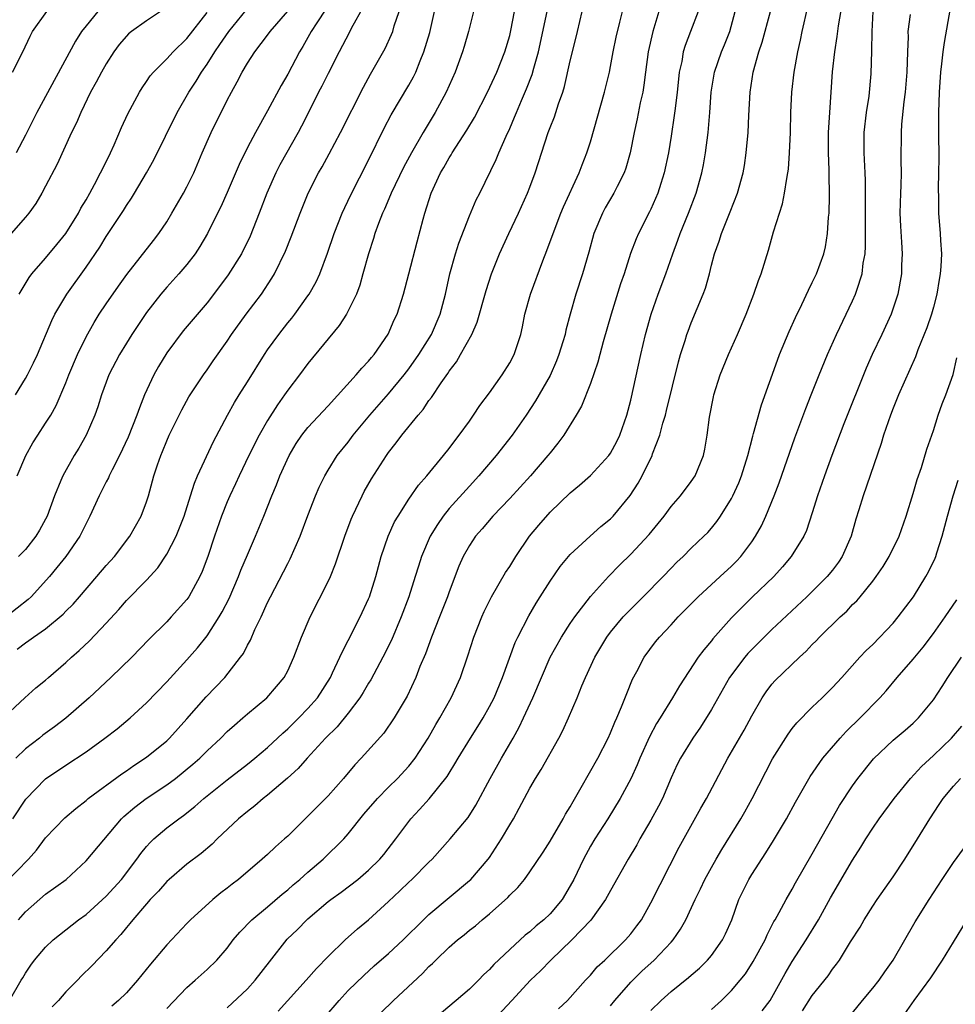
# Model space of a CAD drawing. Units: inches. Extents: x 2631000 to 2634000, y 1437000 to 1440000.
# Drawn here: x 2631886 to 2631979, y 1437719 to 1437816 of the extents above; entities that cross this region are included whole.
import ezdxf

# ---------------------------------------------------------------- set-up
doc = ezdxf.new("R2010")
doc.units = ezdxf.units.IN
doc.header["$MEASUREMENT"] = 0
doc.layers.add('LD26311437_2ft', color=177, linetype='Continuous')

msp = doc.modelspace()

# ---------------------------------------------------------------- linework, layer by layer
at = {"layer": 'LD26311437_2ft'}
for points, elevation in [([(2631916.661, 1437717.339), (2631918.093, 1437719), (2631919, 1437719.988), (2631920.525, 1437721.475), (2631921.576, 1437722.425), (2631923, 1437723.663), (2631924.425, 1437725), (2631926.455, 1437727), (2631927, 1437727.516), (2631931, 1437730.873), (2631931.132, 1437731), (2631932.869, 1437733), (2631933, 1437733.177), (2631934.203, 1437735), (2631935, 1437736.406), (2631935.367, 1437737), (2631935.949, 1437738.051), (2631937, 1437740.039), (2631937.553, 1437741), (2631938.117, 1437741.883), (2631939.871, 1437745), (2631940.263, 1437745.737), (2631940.826, 1437747), (2631941.692, 1437749), (2631942.164, 1437750.164), (2631942.526, 1437751), (2631943.432, 1437753), (2631944.614, 1437755), (2631945, 1437755.508), (2631946.263, 1437757), (2631946.615, 1437757.385), (2631948.237, 1437759), (2631950.204, 1437761), (2631951, 1437761.841), (2631951.578, 1437762.422), (2631952.195, 1437763), (2631953, 1437763.808), (2631954.257, 1437765), (2631954.627, 1437765.373), (2631955, 1437765.79), (2631955.544, 1437766.456), (2631955.908, 1437767), (2631957, 1437768.74), (2631957.134, 1437769), (2631957.716, 1437770.284), (2631957.992, 1437771), (2631958.615, 1437773), (2631959.094, 1437774.906), (2631959.182, 1437775.182), (2631959.964, 1437778.036), (2631961.549, 1437782.452), (2631961.761, 1437783), (2631962.71, 1437785.29), (2631963.325, 1437786.675), (2631963.949, 1437787.949), (2631964.609, 1437789.391), (2631965, 1437790.134), (2631965.421, 1437791), (2631966.154, 1437793), (2631966.314, 1437793.686), (2631966.521, 1437795), (2631966.615, 1437796.615), (2631966.663, 1437797), (2631966.691, 1437798.69), (2631966.715, 1437799), (2631966.673, 1437800.672), (2631966.682, 1437801.318), (2631966.603, 1437803), (2631966.611, 1437805), (2631966.728, 1437807), (2631967.005, 1437811.005), (2631967.226, 1437813), (2631967.475, 1437814.525), (2631967.592, 1437815.592), (2631968.191, 1437819)], 11086), ([(2631920.494, 1437817.505), (2631919.297, 1437815.297), (2631919.101, 1437814.899), (2631918.091, 1437813), (2631917, 1437810.855), (2631916.388, 1437809.612), (2631916.063, 1437809), (2631915.111, 1437807.111), (2631914.374, 1437805.625), (2631914.047, 1437805), (2631912.208, 1437801.792), (2631911.805, 1437801), (2631910.937, 1437799), (2631910.169, 1437797), (2631909.26, 1437794.74), (2631908.398, 1437793), (2631907.097, 1437790.903), (2631906.246, 1437789.754), (2631905, 1437788.142), (2631902.643, 1437785.357), (2631901, 1437783.16), (2631900.171, 1437781.829), (2631899.716, 1437781), (2631898.813, 1437779), (2631898.286, 1437777.714), (2631898.046, 1437777), (2631897.168, 1437774.832), (2631896.303, 1437773), (2631895.576, 1437771.576), (2631895.303, 1437771), (2631895.218, 1437770.782), (2631895, 1437770.381), (2631894.301, 1437769), (2631893.394, 1437767), (2631893, 1437766.245), (2631892.4, 1437765), (2631890.999, 1437763), (2631890.115, 1437761.885), (2631889.366, 1437761), (2631887.547, 1437759), (2631887.272, 1437758.728), (2631885.088, 1437757)], 11060), ([(2631916.769, 1437817.23), (2631915.884, 1437815.884), (2631915.329, 1437815), (2631914.487, 1437813.513), (2631914.166, 1437813), (2631913, 1437810.8), (2631912.333, 1437809.667), (2631911, 1437807.156), (2631909.787, 1437805), (2631909, 1437803.534), (2631908.168, 1437801.832), (2631907, 1437799.064), (2631906.358, 1437797.642), (2631906.021, 1437797), (2631905.027, 1437795), (2631904.286, 1437793.714), (2631903.813, 1437793), (2631903, 1437791.937), (2631902.203, 1437791), (2631901, 1437789.691), (2631900.408, 1437789), (2631899, 1437787.161), (2631897.549, 1437785), (2631897, 1437784.132), (2631896.313, 1437783), (2631895.277, 1437781), (2631895, 1437780.278), (2631894.548, 1437779), (2631894.172, 1437777.828), (2631893.874, 1437777), (2631893, 1437775.012), (2631892.274, 1437773.726), (2631891.823, 1437773), (2631890.692, 1437771), (2631890.51, 1437770.509), (2631889.872, 1437769), (2631889.159, 1437767), (2631889, 1437766.684), (2631888.395, 1437765.605), (2631888.029, 1437765), (2631887, 1437763.676), (2631886.323, 1437763)], 11058), ([(2631912.052, 1437717.948), (2631914.831, 1437721), (2631915.837, 1437722.163), (2631917, 1437723.341), (2631918.681, 1437725), (2631919.906, 1437726.094), (2631921.003, 1437726.996), (2631923, 1437728.806), (2631924.126, 1437729.874), (2631925, 1437730.734), (2631925.293, 1437731), (2631927, 1437732.712), (2631927.308, 1437733), (2631929.09, 1437735), (2631930.875, 1437737.125), (2631931.658, 1437738.342), (2631933.07, 1437741), (2631934.183, 1437743), (2631935.339, 1437745), (2631935.931, 1437746.069), (2631936.374, 1437747), (2631937.279, 1437749), (2631939.019, 1437753), (2631940.126, 1437755), (2631941, 1437756.341), (2631941.45, 1437757), (2631943, 1437759.014), (2631944.784, 1437761), (2631945.878, 1437762.122), (2631947, 1437763.232), (2631948.814, 1437765.186), (2631950.304, 1437767), (2631951, 1437767.943), (2631951.932, 1437769), (2631953, 1437770.423), (2631953.396, 1437771), (2631954.219, 1437773), (2631954.359, 1437773.641), (2631954.578, 1437775), (2631954.796, 1437776.796), (2631955.193, 1437778.807), (2631955.24, 1437779), (2631955.872, 1437781), (2631956.686, 1437783), (2631957.587, 1437785), (2631958.436, 1437787), (2631959.2, 1437789), (2631959.655, 1437790.345), (2631959.915, 1437791), (2631960.654, 1437793.346), (2631961.159, 1437795.159), (2631961.732, 1437797), (2631962.049, 1437797.951), (2631962.257, 1437799), (2631962.465, 1437800.465), (2631962.579, 1437801), (2631962.628, 1437801.372), (2631962.743, 1437803), (2631962.839, 1437805), (2631962.884, 1437807), (2631962.967, 1437809), (2631963.185, 1437811), (2631963.552, 1437813), (2631963.831, 1437814.169), (2631963.997, 1437815), (2631964.553, 1437817.447)], 11084), ([(2631978.678, 1437817.322), (2631978.072, 1437813.928), (2631977.933, 1437813), (2631977.814, 1437811.814), (2631977.714, 1437811), (2631977.577, 1437809), (2631977.505, 1437807), (2631977.5, 1437805), (2631977.536, 1437802.464), (2631977.517, 1437801), (2631977.462, 1437799.462), (2631977.495, 1437798.505), (2631977.51, 1437797), (2631977.686, 1437795), (2631977.703, 1437794.297), (2631977.794, 1437793), (2631977.743, 1437791.743), (2631977.673, 1437791), (2631977.563, 1437790.437), (2631977.339, 1437789), (2631977, 1437787.69), (2631976.806, 1437787), (2631976.356, 1437785.645), (2631975.476, 1437783.476), (2631975.229, 1437782.771), (2631973.543, 1437779), (2631973, 1437777.684), (2631972.738, 1437777), (2631972.057, 1437775), (2631971.822, 1437774.178), (2631970.035, 1437769), (2631969.624, 1437767.624), (2631969.323, 1437766.677), (2631968.857, 1437765), (2631967.969, 1437763), (2631967.584, 1437762.416), (2631967, 1437761.651), (2631966.472, 1437761), (2631965, 1437759.513), (2631964.472, 1437759), (2631961, 1437755.757), (2631959, 1437753.79), (2631958.613, 1437753.387), (2631958.297, 1437753), (2631956.805, 1437751), (2631955, 1437747.831), (2631953.91, 1437746.09), (2631953.154, 1437745), (2631951.93, 1437743), (2631951.618, 1437742.382), (2631951, 1437741.059), (2631950.135, 1437739), (2631949.757, 1437738.243), (2631949, 1437736.853), (2631947.915, 1437735), (2631947.595, 1437734.405), (2631946.759, 1437733), (2631945, 1437729.908), (2631944.509, 1437729), (2631943.036, 1437726.964), (2631941.165, 1437725), (2631939.08, 1437723), (2631938.069, 1437721.931), (2631937.073, 1437721), (2631935.225, 1437719), (2631933.36, 1437717)], 11092), ([(2631885, 1437730.634), (2631887.286, 1437733), (2631888.094, 1437733.906), (2631889, 1437735.106), (2631890.902, 1437737.098), (2631891.979, 1437738.021), (2631893, 1437738.817), (2631893.214, 1437739), (2631896.55, 1437741.45), (2631897, 1437741.746), (2631897.726, 1437742.274), (2631899, 1437743.091), (2631901, 1437744.728), (2631901.286, 1437745), (2631903, 1437746.894), (2631904.924, 1437749.076), (2631906.751, 1437751), (2631908.327, 1437753), (2631908.606, 1437753.394), (2631909, 1437754.206), (2631909.293, 1437754.707), (2631909.751, 1437755.751), (2631910.364, 1437757), (2631911, 1437758.417), (2631911.281, 1437759), (2631913, 1437762.305), (2631913.248, 1437762.752), (2631914.233, 1437765), (2631915, 1437767.05), (2631915.759, 1437769), (2631916.128, 1437769.872), (2631916.669, 1437771), (2631917, 1437771.56), (2631917.91, 1437773), (2631919, 1437774.337), (2631919.495, 1437775), (2631921.146, 1437777), (2631923, 1437779.117), (2631924.541, 1437781), (2631925, 1437781.599), (2631925.992, 1437783), (2631927.249, 1437785), (2631928.113, 1437787), (2631928.637, 1437789), (2631929.08, 1437791), (2631929.642, 1437793), (2631929.959, 1437794.041), (2631931, 1437796.743), (2631931.677, 1437798.323), (2631932.034, 1437799), (2631933.666, 1437802.334), (2631933.928, 1437803), (2631934.648, 1437804.648), (2631935, 1437805.394), (2631935.486, 1437806.514), (2631935.667, 1437807), (2631936.163, 1437808.164), (2631936.679, 1437809.321), (2631937.236, 1437810.764), (2631937.396, 1437811.396), (2631937.847, 1437813), (2631938.72, 1437817)], 11070), ([(2631885, 1437747.181), (2631886.95, 1437749), (2631888.031, 1437749.969), (2631889, 1437750.726), (2631889.296, 1437751), (2631891, 1437752.472), (2631891.554, 1437753), (2631892.328, 1437753.672), (2631893.358, 1437754.642), (2631895, 1437756.394), (2631896.246, 1437757.754), (2631897, 1437758.63), (2631899, 1437760.657), (2631900.118, 1437761.882), (2631901, 1437763.226), (2631901.924, 1437765), (2631902.717, 1437767), (2631903.36, 1437769), (2631903.74, 1437770.26), (2631904.061, 1437771), (2631905.623, 1437774.377), (2631907.023, 1437777), (2631907.736, 1437778.264), (2631908.185, 1437779), (2631909, 1437780.285), (2631910.684, 1437783), (2631911, 1437783.473), (2631912.1, 1437785), (2631913, 1437786.141), (2631913.395, 1437786.605), (2631913.696, 1437787), (2631915, 1437788.827), (2631915.119, 1437789), (2631915.8, 1437790.2), (2631916.165, 1437791), (2631916.946, 1437793.054), (2631917.611, 1437795), (2631918.395, 1437797), (2631919.23, 1437798.77), (2631921, 1437802.253), (2631922.565, 1437805.435), (2631923.257, 1437806.743), (2631925, 1437809.695), (2631925.467, 1437810.533), (2631925.684, 1437811), (2631926.124, 1437812.124), (2631926.501, 1437813), (2631927.076, 1437814.924), (2631927.56, 1437817)], 11064), ([(2631885.41, 1437719), (2631886.58, 1437721), (2631886.744, 1437721.256), (2631887, 1437721.718), (2631887.519, 1437722.481), (2631887.906, 1437723), (2631889, 1437724.277), (2631889.751, 1437725), (2631892.265, 1437727), (2631893, 1437727.528), (2631895, 1437729.335), (2631896.512, 1437731), (2631898.046, 1437733), (2631898.434, 1437733.565), (2631899, 1437734.263), (2631899.345, 1437734.655), (2631899.716, 1437735), (2631901, 1437736.093), (2631902.185, 1437737), (2631902.674, 1437737.326), (2631903.796, 1437738.204), (2631904.685, 1437739), (2631907, 1437740.857), (2631909, 1437742.405), (2631909.741, 1437743), (2631911, 1437744.069), (2631912.503, 1437745.497), (2631913, 1437745.924), (2631914.09, 1437747), (2631915, 1437747.927), (2631915.957, 1437749), (2631917.223, 1437751), (2631917.449, 1437751.449), (2631918.174, 1437753), (2631918.411, 1437753.589), (2631919, 1437754.667), (2631920.186, 1437757), (2631921, 1437758.78), (2631921.087, 1437759), (2631921.722, 1437761), (2631921.99, 1437762.01), (2631922.274, 1437763), (2631922.952, 1437765), (2631923.589, 1437766.411), (2631923.93, 1437767), (2631925, 1437768.663), (2631925.956, 1437770.044), (2631926.786, 1437771), (2631928.449, 1437773), (2631929, 1437773.688), (2631929.555, 1437774.445), (2631930.002, 1437775), (2631931, 1437776.397), (2631931.425, 1437777), (2631932.052, 1437777.948), (2631933, 1437779.226), (2631934.254, 1437781), (2631935, 1437782.193), (2631935.438, 1437783), (2631936.089, 1437785), (2631936.258, 1437785.742), (2631936.511, 1437787), (2631937.067, 1437789), (2631938.29, 1437792.29), (2631938.689, 1437793.311), (2631939.294, 1437795), (2631940.072, 1437797), (2631940.346, 1437797.654), (2631941.894, 1437801), (2631942.192, 1437801.808), (2631942.661, 1437803), (2631943, 1437804.092), (2631944.4, 1437809), (2631944.883, 1437811), (2631945, 1437811.556), (2631945.264, 1437813), (2631945.561, 1437814.439), (2631945.927, 1437815.927), (2631946.171, 1437817)], 11074), ([(2631900.398, 1437817), (2631899, 1437816.064), (2631897.498, 1437815), (2631897.225, 1437814.775), (2631897, 1437814.556), (2631896.286, 1437813.714), (2631895.76, 1437813), (2631895, 1437811.812), (2631894.536, 1437811), (2631894.017, 1437809.983), (2631893.456, 1437809), (2631892.473, 1437807), (2631892.044, 1437805.956), (2631891.565, 1437805), (2631890.141, 1437801.859), (2631889, 1437799.677), (2631888.622, 1437799), (2631888.016, 1437797.984), (2631887.326, 1437797), (2631887, 1437796.605), (2631885.589, 1437795)], 11050), ([(2631885.723, 1437811), (2631886.73, 1437813), (2631887.456, 1437814.544), (2631887.705, 1437815), (2631889.103, 1437817)], 11046), ([(2631885.746, 1437737), (2631887.047, 1437738.953), (2631889, 1437740.957), (2631891, 1437742.33), (2631893, 1437743.641), (2631894.866, 1437745), (2631896.073, 1437745.927), (2631897.366, 1437747), (2631899, 1437748.499), (2631901, 1437750.582), (2631903, 1437752.743), (2631904.059, 1437753.941), (2631905, 1437755.128), (2631906.214, 1437757), (2631906.505, 1437757.495), (2631907.183, 1437758.817), (2631908.127, 1437761), (2631908.359, 1437761.641), (2631909, 1437763.152), (2631909.808, 1437765), (2631910.631, 1437767), (2631911.419, 1437769), (2631911.891, 1437770.109), (2631912.226, 1437771), (2631913.133, 1437773), (2631913.827, 1437774.173), (2631914.389, 1437775), (2631915, 1437775.773), (2631917, 1437777.909), (2631919.785, 1437781), (2631920.338, 1437781.662), (2631921, 1437782.342), (2631921.294, 1437782.706), (2631921.559, 1437783), (2631922.969, 1437785.031), (2631923.56, 1437786.44), (2631923.83, 1437787), (2631924.461, 1437789), (2631925, 1437790.986), (2631925.82, 1437794.18), (2631926.411, 1437796.411), (2631926.577, 1437797), (2631927.224, 1437799), (2631928.15, 1437801), (2631928.467, 1437801.533), (2631929, 1437802.506), (2631929.194, 1437802.806), (2631929.299, 1437803), (2631930.747, 1437805.253), (2631931.501, 1437806.499), (2631932.788, 1437809), (2631933.729, 1437811), (2631934.53, 1437813), (2631935, 1437814.616), (2631935.12, 1437815.12), (2631935.476, 1437817)], 11068), ([(2631886.002, 1437779), (2631887, 1437780.643), (2631887.2, 1437781), (2631887.808, 1437782.191), (2631888.188, 1437783), (2631889.609, 1437786.39), (2631889.925, 1437787), (2631891, 1437788.816), (2631891.113, 1437789), (2631893, 1437791.673), (2631894.355, 1437793.645), (2631895, 1437794.708), (2631896.709, 1437797.291), (2631897, 1437797.776), (2631897.505, 1437798.495), (2631897.821, 1437799), (2631899.001, 1437801), (2631899.707, 1437802.293), (2631902.027, 1437807), (2631903.184, 1437809), (2631903.914, 1437810.086), (2631904.45, 1437811), (2631905, 1437811.778), (2631905.765, 1437813), (2631906.282, 1437813.718), (2631907.15, 1437815), (2631908.879, 1437817.121)], 11054), ([(2631931.416, 1437817), (2631930.903, 1437815), (2631930.472, 1437813.528), (2631930.309, 1437813), (2631929.581, 1437811), (2631928.7, 1437809), (2631927.616, 1437807), (2631926.42, 1437805), (2631925.282, 1437803), (2631924.475, 1437801.524), (2631923.249, 1437799), (2631923.185, 1437798.815), (2631922.583, 1437797.418), (2631922.381, 1437797), (2631921.982, 1437795.982), (2631921.632, 1437795), (2631921.494, 1437794.506), (2631920.996, 1437792.996), (2631920.457, 1437791), (2631920.13, 1437789.87), (2631919.8, 1437789), (2631919, 1437787.331), (2631918.816, 1437787), (2631918.107, 1437785.893), (2631915, 1437782.116), (2631914.171, 1437781), (2631913, 1437779.489), (2631912.671, 1437779), (2631911.966, 1437778.034), (2631911, 1437776.479), (2631910.165, 1437775), (2631909.157, 1437773), (2631908.184, 1437771), (2631907.817, 1437770.183), (2631907.257, 1437769), (2631907, 1437768.399), (2631906.446, 1437767), (2631905.743, 1437765), (2631905.068, 1437763), (2631904.503, 1437761.497), (2631904.27, 1437761), (2631903.185, 1437759), (2631903, 1437758.735), (2631901.452, 1437757), (2631901, 1437756.523), (2631899.238, 1437754.761), (2631897.542, 1437753), (2631895.466, 1437751), (2631893.312, 1437749), (2631891.013, 1437746.987), (2631889.886, 1437746.114), (2631888.722, 1437745.278), (2631888.399, 1437745), (2631887, 1437743.919), (2631886.041, 1437743)], 11066), ([(2631894.186, 1437817), (2631893, 1437815.561), (2631892.568, 1437815), (2631891.949, 1437814.051), (2631888.135, 1437807), (2631887, 1437804.748), (2631886.088, 1437803)], 11048), ([(2631886.185, 1437753.816), (2631887, 1437754.446), (2631887.346, 1437754.654), (2631887.799, 1437755), (2631889, 1437755.839), (2631890.731, 1437757.269), (2631891, 1437757.561), (2631891.717, 1437758.282), (2631892.355, 1437759), (2631894.084, 1437761), (2631895, 1437762.089), (2631895.809, 1437763), (2631897.331, 1437765), (2631898.471, 1437767), (2631899, 1437768.404), (2631899.192, 1437769), (2631899.738, 1437771), (2631900.088, 1437772.088), (2631900.407, 1437773), (2631900.589, 1437773.411), (2631901, 1437774.448), (2631901.251, 1437775), (2631902.491, 1437777.509), (2631903.185, 1437778.815), (2631904.638, 1437781), (2631905, 1437781.492), (2631905.613, 1437782.387), (2631907, 1437784.333), (2631907.434, 1437785), (2631908.869, 1437787), (2631910.384, 1437789), (2631911.43, 1437790.57), (2631911.684, 1437791), (2631912.765, 1437793.235), (2631913.332, 1437794.668), (2631914.223, 1437797), (2631915.023, 1437799), (2631916.036, 1437801), (2631916.399, 1437801.601), (2631917.107, 1437802.893), (2631918.215, 1437805), (2631920.494, 1437809.507), (2631921.2, 1437810.8), (2631922.669, 1437813.331), (2631923.295, 1437814.705), (2631923.406, 1437815), (2631923.564, 1437815.564), (2631924.038, 1437817)], 11062), ([(2631886.186, 1437771), (2631887.031, 1437773), (2631887.744, 1437774.255), (2631888.212, 1437775), (2631889, 1437776.199), (2631889.497, 1437777), (2631890.041, 1437777.959), (2631891, 1437780.213), (2631891.297, 1437781), (2631892.141, 1437783), (2631893, 1437784.744), (2631893.808, 1437786.192), (2631894.313, 1437787), (2631895, 1437788.034), (2631896.209, 1437789.791), (2631897.057, 1437790.943), (2631899.699, 1437794.301), (2631900.224, 1437795), (2631901, 1437796.157), (2631901.513, 1437797), (2631902.677, 1437799), (2631903, 1437799.608), (2631903.68, 1437801), (2631904.524, 1437803), (2631905.398, 1437805), (2631907, 1437808.213), (2631907.411, 1437809), (2631907.984, 1437810.016), (2631908.482, 1437811), (2631909, 1437811.87), (2631909.727, 1437813), (2631911, 1437814.652), (2631911.249, 1437815), (2631913, 1437817.024)], 11056), ([(2631886.301, 1437727), (2631887, 1437727.784), (2631889, 1437729.522), (2631891.025, 1437731), (2631893, 1437732.846), (2631896.517, 1437737), (2631896.76, 1437737.24), (2631897.841, 1437738.159), (2631898.96, 1437739), (2631901, 1437740.356), (2631901.873, 1437741), (2631903.595, 1437742.405), (2631904.269, 1437743), (2631905, 1437743.72), (2631906.38, 1437745), (2631907, 1437745.634), (2631907.708, 1437746.292), (2631908.544, 1437747), (2631909, 1437747.407), (2631910.916, 1437749), (2631911.895, 1437750.105), (2631912.648, 1437751), (2631913, 1437751.667), (2631913.599, 1437753), (2631914.363, 1437755), (2631915.22, 1437757), (2631917, 1437760.513), (2631917.228, 1437761), (2631917.742, 1437762.258), (2631918.647, 1437765), (2631919.299, 1437766.701), (2631919.422, 1437767), (2631920.369, 1437769), (2631920.584, 1437769.417), (2631921.308, 1437770.692), (2631922.789, 1437773), (2631923, 1437773.295), (2631923.757, 1437774.243), (2631924.301, 1437775), (2631925.926, 1437777), (2631926.435, 1437777.566), (2631927, 1437778.437), (2631927.251, 1437778.749), (2631928.195, 1437780.195), (2631928.863, 1437781.137), (2631929, 1437781.367), (2631929.719, 1437782.281), (2631930.139, 1437783), (2631931.244, 1437785), (2631931.78, 1437786.22), (2631932.652, 1437789.348), (2631933.19, 1437791), (2631933.991, 1437793), (2631934.912, 1437795), (2631935.865, 1437797), (2631936.764, 1437799), (2631937, 1437799.601), (2631937.537, 1437801), (2631938.821, 1437805), (2631939, 1437805.493), (2631939.429, 1437806.572), (2631939.834, 1437807.833), (2631940.264, 1437809), (2631940.446, 1437809.554), (2631941, 1437812.094), (2631941.278, 1437813.278), (2631941.718, 1437815), (2631942.199, 1437817)], 11072), ([(2631886.376, 1437789), (2631887.367, 1437790.633), (2631887.644, 1437791), (2631889, 1437792.546), (2631890.105, 1437793.895), (2631890.985, 1437795), (2631892.243, 1437797), (2631892.494, 1437797.506), (2631893, 1437798.333), (2631893.383, 1437799), (2631893.852, 1437799.853), (2631894.448, 1437801), (2631894.618, 1437801.382), (2631895.434, 1437803), (2631895.785, 1437803.784), (2631896.503, 1437805.497), (2631897.141, 1437806.859), (2631898.306, 1437809), (2631898.566, 1437809.434), (2631899, 1437810.047), (2631899.373, 1437810.627), (2631899.692, 1437811), (2631901, 1437812.3), (2631901.628, 1437813), (2631903, 1437814.321), (2631905, 1437816.888)], 11052), ([(2631949.788, 1437817), (2631949.183, 1437815), (2631948.714, 1437813), (2631948.453, 1437811), (2631948.303, 1437809.697), (2631948.183, 1437809), (2631947.941, 1437807.941), (2631947.637, 1437806.363), (2631947.335, 1437805), (2631946.956, 1437803), (2631946.515, 1437801.485), (2631946.345, 1437801), (2631945.65, 1437799.65), (2631945.336, 1437799), (2631944.47, 1437797.529), (2631944.189, 1437797), (2631943.35, 1437795), (2631942.841, 1437793.159), (2631942.213, 1437791), (2631941.565, 1437789), (2631940.999, 1437787), (2631940.574, 1437785.426), (2631940.483, 1437785), (2631940.271, 1437784.271), (2631939.874, 1437783), (2631939.63, 1437782.37), (2631939, 1437780.928), (2631937.571, 1437778.429), (2631936.631, 1437777), (2631935.23, 1437775), (2631933.659, 1437773), (2631931.953, 1437771), (2631931, 1437769.973), (2631929, 1437767.734), (2631928.413, 1437767), (2631927.828, 1437766.172), (2631927.12, 1437765), (2631926.263, 1437763), (2631925.955, 1437762.045), (2631925.646, 1437761), (2631925.007, 1437759), (2631924.257, 1437757), (2631923.295, 1437754.705), (2631922.436, 1437753), (2631921.219, 1437750.781), (2631921, 1437750.442), (2631920.471, 1437749.529), (2631920.142, 1437749), (2631919, 1437747.468), (2631917.887, 1437746.113), (2631916.739, 1437745), (2631914.918, 1437743), (2631914.028, 1437741.972), (2631912.979, 1437741.021), (2631911, 1437739.334), (2631910.564, 1437739), (2631909.728, 1437738.272), (2631909, 1437737.719), (2631908.124, 1437737), (2631906.011, 1437735), (2631905.507, 1437734.493), (2631904.429, 1437733.571), (2631903, 1437732.497), (2631901.251, 1437731), (2631901, 1437730.77), (2631900.177, 1437729.823), (2631899.375, 1437729), (2631899, 1437728.587), (2631897.631, 1437727), (2631897.359, 1437726.64), (2631897, 1437726.225), (2631896.458, 1437725.542), (2631895.94, 1437725), (2631895, 1437723.901), (2631893.569, 1437722.431), (2631892.549, 1437721.451), (2631892.143, 1437721), (2631891, 1437719.861), (2631890.271, 1437719), (2631889.649, 1437718.35)], 11076), ([(2631953.675, 1437817), (2631952.935, 1437815), (2631952.384, 1437813.616), (2631952.203, 1437813), (2631952.053, 1437812.053), (2631951.808, 1437811), (2631951.721, 1437810.279), (2631951.6, 1437809), (2631951.388, 1437807.388), (2631951.316, 1437806.684), (2631951, 1437804.646), (2631950.738, 1437803), (2631950.304, 1437801), (2631949.967, 1437799.967), (2631949.675, 1437799), (2631949, 1437797.405), (2631948.871, 1437797.129), (2631947.76, 1437795), (2631947.525, 1437794.475), (2631946.973, 1437793.027), (2631946.335, 1437791), (2631946, 1437790), (2631945.059, 1437787), (2631944.267, 1437784.267), (2631943.923, 1437783), (2631943.739, 1437782.261), (2631943, 1437780.143), (2631942.117, 1437777.882), (2631941.605, 1437777), (2631940.367, 1437775), (2631939.788, 1437774.212), (2631939, 1437773.266), (2631938.797, 1437773), (2631937.057, 1437771), (2631935, 1437768.745), (2631933.338, 1437767), (2631932.268, 1437765.732), (2631931.607, 1437765), (2631931, 1437764.09), (2631930.396, 1437763), (2631929.969, 1437762.031), (2631929, 1437759.49), (2631928.832, 1437759), (2631928.049, 1437757), (2631927.236, 1437755), (2631926.64, 1437753.36), (2631926.102, 1437752.102), (2631925.687, 1437751), (2631924.833, 1437749.167), (2631923.554, 1437747), (2631922.507, 1437745.493), (2631920.281, 1437743), (2631919.659, 1437742.342), (2631918.532, 1437741), (2631917, 1437739.28), (2631915, 1437737.255), (2631913, 1437735.294), (2631912.685, 1437735), (2631911.781, 1437734.219), (2631911, 1437733.476), (2631910.476, 1437733), (2631908.115, 1437731), (2631907.475, 1437730.525), (2631907, 1437730.137), (2631906.349, 1437729.651), (2631905.568, 1437729), (2631903.363, 1437727), (2631903, 1437726.634), (2631901, 1437724.517), (2631899.398, 1437722.602), (2631898.106, 1437721), (2631897, 1437719.752), (2631896.204, 1437719), (2631895.56, 1437718.439)], 11078), ([(2631901, 1437718.214), (2631903, 1437720.285), (2631903.831, 1437721), (2631905, 1437722.06), (2631905.965, 1437723), (2631907, 1437724.188), (2631907.603, 1437725), (2631908.238, 1437725.762), (2631909.433, 1437727), (2631911, 1437728.284), (2631912.459, 1437729.54), (2631913, 1437729.958), (2631913.551, 1437730.448), (2631914.208, 1437731), (2631915, 1437731.711), (2631916.499, 1437733), (2631918.554, 1437735), (2631919, 1437735.504), (2631920.548, 1437737.452), (2631921.898, 1437739), (2631923, 1437740.127), (2631923.881, 1437741), (2631925, 1437742.202), (2631925.631, 1437743), (2631926.916, 1437745), (2631927.668, 1437746.332), (2631928.078, 1437747), (2631929.204, 1437749), (2631930.117, 1437751), (2631930.851, 1437753.149), (2631931.442, 1437755), (2631932.238, 1437757), (2631932.473, 1437757.527), (2631933.201, 1437759), (2631934.594, 1437761.406), (2631935, 1437762.014), (2631935.602, 1437763), (2631936.973, 1437765), (2631937.892, 1437766.108), (2631939, 1437767.368), (2631941, 1437769.302), (2631941.932, 1437770.068), (2631943, 1437771.024), (2631944.837, 1437773), (2631945, 1437773.229), (2631945.611, 1437774.389), (2631945.911, 1437775), (2631946.604, 1437777), (2631947, 1437778.485), (2631948.008, 1437783), (2631948.477, 1437785), (2631949.026, 1437787), (2631949.73, 1437789), (2631950.482, 1437791), (2631951.165, 1437793), (2631951.674, 1437794.326), (2631951.894, 1437795), (2631952.724, 1437797), (2631953.481, 1437799), (2631954.038, 1437801), (2631954.201, 1437801.798), (2631954.416, 1437803), (2631954.675, 1437805), (2631954.845, 1437807), (2631954.982, 1437809), (2631955.305, 1437811), (2631956.003, 1437813), (2631956.3, 1437813.7), (2631956.807, 1437815), (2631957.341, 1437817)], 11080), ([(2631907, 1437718.262), (2631909, 1437720.162), (2631909.782, 1437721), (2631911.175, 1437722.825), (2631912.942, 1437725.058), (2631913.966, 1437726.034), (2631914.889, 1437727), (2631915, 1437727.098), (2631917, 1437728.791), (2631917.27, 1437729), (2631918.282, 1437729.718), (2631919.934, 1437731), (2631921, 1437731.898), (2631922.133, 1437733), (2631922.531, 1437733.469), (2631923.726, 1437735), (2631925.207, 1437737), (2631926.073, 1437737.927), (2631927.013, 1437738.988), (2631928.806, 1437741.194), (2631929, 1437741.532), (2631929.568, 1437742.432), (2631929.89, 1437743), (2631931.101, 1437745), (2631931.849, 1437746.151), (2631932.365, 1437747), (2631933, 1437748.115), (2631933.45, 1437749), (2631934.285, 1437751), (2631935.543, 1437754.457), (2631935.8, 1437755), (2631936.882, 1437757.118), (2631937.621, 1437758.38), (2631938.036, 1437759), (2631939, 1437760.541), (2631940.003, 1437761.997), (2631941, 1437763.18), (2631942.967, 1437765), (2631944.039, 1437765.961), (2631945, 1437766.732), (2631945.262, 1437767), (2631946.955, 1437769.045), (2631947.731, 1437770.269), (2631948.128, 1437771), (2631949.115, 1437773), (2631949.167, 1437773.167), (2631949.885, 1437775), (2631950.195, 1437776.194), (2631950.435, 1437777), (2631950.552, 1437777.448), (2631951.734, 1437782.266), (2631951.949, 1437783), (2631952.408, 1437784.408), (2631952.577, 1437785), (2631952.683, 1437785.317), (2631953, 1437786.138), (2631954.184, 1437789), (2631954.405, 1437789.595), (2631954.794, 1437791), (2631955, 1437791.853), (2631955.303, 1437793), (2631955.76, 1437794.241), (2631955.994, 1437795), (2631956.869, 1437797.131), (2631957.591, 1437799), (2631958.139, 1437801), (2631958.269, 1437801.731), (2631958.456, 1437803), (2631958.629, 1437805), (2631958.705, 1437806.705), (2631958.834, 1437809), (2631959.144, 1437811), (2631959.713, 1437813), (2631960.038, 1437813.962), (2631960.843, 1437817)], 11082), ([(2631922.213, 1437717.787), (2631923.486, 1437719), (2631926.342, 1437721.658), (2631927, 1437722.363), (2631927.342, 1437722.658), (2631927.665, 1437723), (2631929, 1437724.272), (2631929.833, 1437725), (2631930.49, 1437725.51), (2631931, 1437725.948), (2631931.596, 1437726.405), (2631932.284, 1437727), (2631933, 1437727.592), (2631934.804, 1437729.196), (2631935, 1437729.432), (2631935.791, 1437730.208), (2631936.453, 1437731), (2631937, 1437731.742), (2631938.305, 1437733.695), (2631939, 1437734.77), (2631940.305, 1437737), (2631940.547, 1437737.453), (2631941, 1437738.193), (2631941.283, 1437738.717), (2631942.089, 1437740.089), (2631943.74, 1437743), (2631944.763, 1437745), (2631945, 1437745.524), (2631945.424, 1437746.576), (2631945.63, 1437747), (2631946.096, 1437748.096), (2631946.599, 1437749.401), (2631947.18, 1437750.82), (2631947.609, 1437751.609), (2631948.322, 1437753), (2631949.464, 1437754.536), (2631949.837, 1437755), (2631951, 1437756.228), (2631951.706, 1437757), (2631953.692, 1437759), (2631955.877, 1437761), (2631957, 1437762.044), (2631957.483, 1437762.517), (2631957.921, 1437763), (2631959, 1437764.455), (2631959.374, 1437765), (2631959.954, 1437766.046), (2631960.398, 1437767), (2631961.223, 1437769), (2631961.713, 1437770.287), (2631963.255, 1437774.745), (2631964.35, 1437777.65), (2631964.897, 1437779), (2631965.677, 1437781), (2631966.5, 1437783), (2631967.394, 1437785), (2631969, 1437788.331), (2631969.29, 1437789), (2631969.399, 1437789.399), (2631969.929, 1437791), (2631970.05, 1437792.05), (2631970.225, 1437793), (2631970.27, 1437793.73), (2631970.263, 1437796.264), (2631970.282, 1437799), (2631970.265, 1437800.265), (2631970.239, 1437801), (2631970.125, 1437803), (2631970.144, 1437805), (2631970.381, 1437807), (2631970.62, 1437808.621), (2631970.82, 1437810.82), (2631970.916, 1437813.084), (2631970.947, 1437815), (2631971.047, 1437817)], 11088), ([(2631974.7, 1437816.7), (2631974.48, 1437815), (2631974.491, 1437814.491), (2631974.421, 1437813), (2631974.354, 1437811), (2631974.19, 1437809), (2631974.061, 1437808.061), (2631973.838, 1437805.838), (2631973.792, 1437805), (2631973.775, 1437802.225), (2631973.803, 1437801), (2631973.767, 1437799.767), (2631973.726, 1437799), (2631973.676, 1437797), (2631973.726, 1437795.726), (2631973.845, 1437794.155), (2631973.904, 1437793), (2631973.855, 1437791.855), (2631973.842, 1437791), (2631973.486, 1437789), (2631972.819, 1437787), (2631971.902, 1437785), (2631970.945, 1437783), (2631970.341, 1437781.659), (2631968.14, 1437776.14), (2631966.943, 1437773), (2631966.208, 1437771), (2631965.516, 1437769), (2631965, 1437767.323), (2631964.422, 1437765.579), (2631964.152, 1437765), (2631962.919, 1437763), (2631962.048, 1437761.952), (2631961.175, 1437761), (2631959.05, 1437758.95), (2631957, 1437756.921), (2631955.153, 1437754.847), (2631955, 1437754.636), (2631954.247, 1437753.753), (2631953.698, 1437753), (2631951.818, 1437750.182), (2631951.13, 1437749), (2631949.924, 1437747), (2631949.563, 1437746.437), (2631948.868, 1437745.132), (2631947.893, 1437743), (2631947.638, 1437742.362), (2631947, 1437740.944), (2631945.96, 1437739), (2631944.717, 1437737), (2631943.431, 1437735), (2631943, 1437734.275), (2631942.302, 1437733), (2631941.354, 1437731), (2631941, 1437730.341), (2631940.189, 1437729), (2631939, 1437727.596), (2631938.384, 1437727), (2631937.621, 1437726.379), (2631937, 1437725.807), (2631936.542, 1437725.458), (2631935, 1437724.041), (2631933.438, 1437722.562), (2631933, 1437722.066), (2631932.432, 1437721.568), (2631931.898, 1437721), (2631931, 1437720.122), (2631929.707, 1437719), (2631928.242, 1437717.758)], 11090), ([(2631939.835, 1437718.165), (2631940.725, 1437719), (2631942.514, 1437721), (2631943, 1437721.516), (2631943.684, 1437722.316), (2631944.426, 1437723), (2631946.477, 1437725), (2631947, 1437725.609), (2631947.607, 1437726.393), (2631948.051, 1437727), (2631949, 1437728.668), (2631951.813, 1437734.187), (2631953.962, 1437738.038), (2631954.517, 1437739), (2631956.618, 1437743), (2631958.232, 1437745.768), (2631959, 1437747.191), (2631960.023, 1437749), (2631960.416, 1437749.584), (2631961, 1437750.347), (2631961.304, 1437750.696), (2631963.721, 1437753), (2631964.392, 1437753.608), (2631965, 1437754.259), (2631965.371, 1437754.629), (2631965.707, 1437755), (2631967.751, 1437757), (2631968.414, 1437757.586), (2631969, 1437758.226), (2631969.398, 1437758.602), (2631969.741, 1437759), (2631971, 1437760.558), (2631971.334, 1437761), (2631972.008, 1437761.992), (2631972.631, 1437763), (2631973.614, 1437765), (2631974.313, 1437767), (2631975, 1437769.233), (2631975.393, 1437770.607), (2631975.812, 1437771.812), (2631976.366, 1437773.634), (2631977, 1437775.468), (2631977.47, 1437777), (2631977.879, 1437778.121), (2631978.224, 1437779), (2631978.964, 1437781.036), (2631979.335, 1437782.666)], 11094), ([(2631945, 1437718.464), (2631945.413, 1437719), (2631947, 1437720.805), (2631948.113, 1437721.887), (2631949.331, 1437723), (2631951, 1437724.761), (2631951.218, 1437725), (2631951.944, 1437726.056), (2631952.455, 1437727), (2631953.381, 1437729), (2631953.926, 1437730.074), (2631954.358, 1437731), (2631955, 1437732.184), (2631955.461, 1437733), (2631956.032, 1437733.968), (2631957.91, 1437737), (2631958.308, 1437737.692), (2631959.046, 1437739), (2631961.056, 1437742.944), (2631962.598, 1437745.402), (2631963, 1437745.934), (2631963.478, 1437746.522), (2631965, 1437748.062), (2631965.984, 1437749), (2631967, 1437750.001), (2631967.928, 1437751), (2631969.722, 1437753), (2631970.337, 1437753.663), (2631971, 1437754.287), (2631973, 1437756.385), (2631973.518, 1437757), (2631975.022, 1437759), (2631976.266, 1437761), (2631976.529, 1437761.472), (2631977.178, 1437762.822), (2631977.247, 1437763), (2631977.345, 1437763.345), (2631977.881, 1437765), (2631978.393, 1437767), (2631978.97, 1437769), (2631979.459, 1437770.541)], 11096), ([(2631949, 1437718.016), (2631950.006, 1437719), (2631951, 1437719.874), (2631952.735, 1437721.265), (2631953, 1437721.512), (2631953.805, 1437722.195), (2631954.621, 1437723), (2631955, 1437723.462), (2631956.103, 1437725), (2631956.406, 1437725.594), (2631957.023, 1437727), (2631957.728, 1437729), (2631958.135, 1437729.865), (2631958.707, 1437731), (2631959, 1437731.48), (2631960.387, 1437733.613), (2631961.158, 1437734.842), (2631962.448, 1437737), (2631963.348, 1437738.653), (2631964.793, 1437741.207), (2631966.058, 1437743), (2631967.761, 1437745), (2631968.349, 1437745.651), (2631969.758, 1437747), (2631971.704, 1437749), (2631972.31, 1437749.69), (2631973.404, 1437751), (2631975, 1437752.833), (2631975.983, 1437754.017), (2631977, 1437755.364), (2631978.175, 1437757), (2631979.312, 1437758.689)], 11098), ([(2631955, 1437718.11), (2631955.993, 1437719), (2631957, 1437719.974), (2631957.862, 1437721), (2631958.364, 1437721.636), (2631959.148, 1437722.852), (2631960.321, 1437725), (2631960.512, 1437725.488), (2631961.195, 1437726.806), (2631961.322, 1437727), (2631961.729, 1437727.729), (2631962.392, 1437729), (2631963, 1437730.037), (2631963.333, 1437730.667), (2631965, 1437733.525), (2631966.958, 1437737.042), (2631967.698, 1437738.302), (2631969, 1437740.273), (2631969.527, 1437741), (2631971.058, 1437742.942), (2631973, 1437744.779), (2631974.205, 1437745.795), (2631975, 1437746.491), (2631975.259, 1437746.741), (2631975.519, 1437747), (2631977, 1437748.791), (2631977.887, 1437750.113), (2631978.442, 1437751), (2631979.776, 1437753)], 11100), ([(2631960.022, 1437717.978), (2631960.821, 1437719), (2631961, 1437719.286), (2631962.318, 1437721.682), (2631963, 1437722.867), (2631964.399, 1437725), (2631965.62, 1437727), (2631966.817, 1437729.183), (2631969, 1437732.897), (2631969.819, 1437734.181), (2631970.314, 1437735), (2631971, 1437736.078), (2631971.626, 1437737), (2631973.107, 1437739), (2631974.743, 1437741), (2631975.827, 1437742.174), (2631977, 1437743.268), (2631978.786, 1437745), (2631979.818, 1437746.182)], 11102), ([(2631964.03, 1437717.97), (2631965, 1437719.476), (2631966.569, 1437721.431), (2631967, 1437722.083), (2631967.406, 1437722.594), (2631967.696, 1437723), (2631968.799, 1437724.799), (2631969.733, 1437726.267), (2631970.149, 1437727), (2631971, 1437728.338), (2631971.429, 1437729), (2631973, 1437731.262), (2631974.158, 1437733), (2631975.44, 1437735), (2631976.651, 1437737), (2631977.59, 1437738.41), (2631977.96, 1437739), (2631979, 1437740.237), (2631979.683, 1437741)], 11104), ([(2631969, 1437717.782), (2631969.982, 1437719), (2631971, 1437720.21), (2631971.623, 1437721), (2631972.173, 1437721.827), (2631973.008, 1437722.992), (2631975.205, 1437726.795), (2631976.578, 1437729), (2631977.863, 1437731), (2631979, 1437732.655), (2631979.985, 1437734.015)], 11106), ([(2631973.715, 1437717), (2631975.109, 1437719), (2631976.745, 1437721.255), (2631977.905, 1437723), (2631979, 1437724.766), (2631981.569, 1437729)], 11108)]:
    msp.add_lwpolyline(points, dxfattribs=dict(at, elevation=elevation))

doc.saveas('drawing.dxf')
